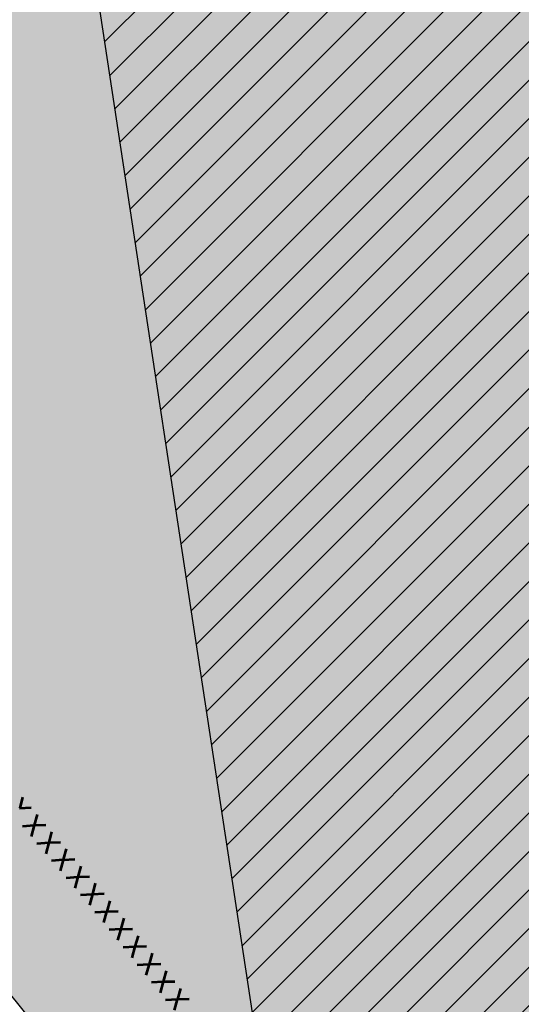
# Model space of a CAD drawing. Units: metres. Extents: x 374333 to 376362, y 4316705 to 4317750.
# Drawn here: x 375576 to 375632, y 4316948 to 4317056 of the extents above; entities that cross this region are included whole.
import ezdxf

# ---------------------------------------------------------------- set-up
doc = ezdxf.new("R2010")
doc.units = ezdxf.units.M
doc.header["$LTSCALE"] = 7.5
doc.layers.add('C1', color=12, linetype='Continuous')
doc.layers.add('EL-PR', color=12, linetype='Continuous')
doc.layers.add('LIMITE TRAMAS', color=7, linetype='Continuous', lineweight=20)
doc.layers.add('SERVIDUMBRE PROTECCION', color=7, linetype='Continuous', lineweight=53)

msp = doc.modelspace()

# ---------------------------------------------------------------- hatches: boundary and pattern name
at = {"layer": 'C1'}
msp.add_hatch(color=256, dxfattribs=at).paths.add_polyline_path([(375584.31, 4317063.248), (375605.291, 4316925.336), (375600.198, 4316916.872), (375594.122, 4316925.603), (375574.204, 4316950.274), (375560.168, 4316966.848), (375550.721, 4316985.927), (375551.442, 4316996.671), (375544.22, 4317008.27), (375549.392, 4317009.847), (375532.967, 4317040.881), (375532.751, 4317051.378), (375551.284, 4317051.619), (375554.18, 4317063.368)])
at = {"layer": 'EL-PR', "linetype": 'Continuous', "lineweight": 35}
msp.add_hatch(color=60, dxfattribs=at).paths.add_polyline_path([(375685.679, 4317065.347), (375584.31, 4317063.248), (375605.292, 4316925.334), (375642.28, 4316933.64), (375665.29, 4316932.378), (375700.182, 4316924.214), (375696.229, 4316962.684)])
h = msp.add_hatch(dxfattribs=at)
h.set_pattern_fill('USER', color=1, scale=3, angle=45, style=0, pattern_type=0)
h.set_pattern_definition([(45, (375578.002, 4316969.4508), (-2.12132, 2.12132), [])])
h.paths.add_polyline_path([(375685.679, 4317065.347), (375584.31, 4317063.248), (375605.292, 4316925.334), (375642.28, 4316933.64), (375665.29, 4316932.378), (375700.182, 4316924.214), (375696.229, 4316962.684)])

# ---------------------------------------------------------------- linework, layer by layer
at = {"layer": 'C1', "color": 12, "lineweight": 30, "flags": 128}
msp.add_lwpolyline([(375584.31, 4317063.248), (375605.291, 4316925.336), (375600.198, 4316916.872), (375594.122, 4316925.603), (375574.204, 4316950.274), (375560.168, 4316966.848), (375550.721, 4316985.927), (375551.442, 4316996.671), (375544.22, 4317008.27), (375549.392, 4317009.847), (375532.967, 4317040.881), (375532.751, 4317051.378), (375551.284, 4317051.619), (375554.18, 4317063.368), (375584.31, 4317063.248)], dxfattribs=at)
at = {"layer": 'EL-PR', "color": 60, "linetype": 'Continuous', "lineweight": 30, "flags": 128}
msp.add_lwpolyline([(375685.679, 4317065.347), (375584.31, 4317063.248), (375605.292, 4316925.334), (375642.28, 4316933.64), (375665.29, 4316932.378), (375700.182, 4316924.214), (375696.229, 4316962.684), (375685.679, 4317065.347)], dxfattribs=at)
at = {"layer": 'LIMITE TRAMAS', "flags": 128}
for points in [[(375584.31, 4317063.248), (375605.292, 4316925.334), (375642.28, 4316933.64), (375665.29, 4316932.378), (375700.182, 4316924.214), (375685.679, 4317065.347), (375584.31, 4317063.248)], [(375554.18, 4317063.368), (375551.284, 4317051.619), (375532.751, 4317051.378), (375532.967, 4317040.88), (375549.392, 4317009.847), (375544.22, 4317008.27), (375551.442, 4316996.671), (375550.721, 4316985.927), (375560.168, 4316966.848), (375574.204, 4316950.274), (375594.122, 4316925.603), (375600.198, 4316916.872), (375605.291, 4316925.336), (375584.31, 4317063.248), (375554.18, 4317063.368)]]:
    msp.add_lwpolyline(points, dxfattribs=at)
at = {"layer": 'SERVIDUMBRE PROTECCION'}
for p, q in [((375576.736, 4316970.496), (375576.427, 4316969.31)), ((375576.421, 4316969.305), (375577.705, 4316969.361)), ((375578.337, 4316968.606), (375578.028, 4316967.419)), ((375576.731, 4316967.314), (375578.028, 4316967.419)), ((375578.022, 4316967.414), (375577.7, 4316966.178)), ((375578.022, 4316967.414), (375579.306, 4316967.47)), ((375579.938, 4316966.715), (375579.629, 4316965.529)), ((375578.332, 4316965.423), (375579.629, 4316965.529)), ((375579.623, 4316965.523), (375579.301, 4316964.287)), ((375579.623, 4316965.523), (375580.908, 4316965.579)), ((375581.54, 4316964.824), (375581.231, 4316963.638)), ((375579.933, 4316963.532), (375581.231, 4316963.638)), ((375581.225, 4316963.632), (375580.902, 4316962.396)), ((375581.225, 4316963.632), (375582.509, 4316963.688)), ((375583.141, 4316962.933), (375582.832, 4316961.747)), ((375581.535, 4316961.641), (375582.832, 4316961.747)), ((375582.826, 4316961.741), (375582.504, 4316960.505)), ((375582.826, 4316961.741), (375584.11, 4316961.797)), ((375584.743, 4316961.042), (375584.433, 4316959.856)), ((375583.136, 4316959.75), (375584.433, 4316959.856)), ((375584.427, 4316959.851), (375584.105, 4316958.614)), ((375584.427, 4316959.851), (375585.712, 4316959.906)), ((375586.343, 4316959.119), (375586.006, 4316957.941)), ((375584.706, 4316957.865), (375586.006, 4316957.941)), ((375586, 4316957.936), (375585.648, 4316956.707)), ((375586, 4316957.936), (375587.285, 4316957.961)), ((375587.899, 4316957.191), (375587.562, 4316956.013)), ((375586.263, 4316955.937), (375587.562, 4316956.013)), ((375587.556, 4316956.008), (375587.205, 4316954.779)), ((375587.556, 4316956.008), (375588.841, 4316956.033)), ((375589.456, 4316955.263), (375589.119, 4316954.085)), ((375587.819, 4316954.009), (375589.119, 4316954.085)), ((375589.113, 4316954.08), (375588.762, 4316952.851)), ((375589.113, 4316954.08), (375590.398, 4316954.105)), ((375591.012, 4316953.335), (375590.675, 4316952.157)), ((375589.376, 4316952.081), (375590.675, 4316952.157)), ((375590.669, 4316952.152), (375590.318, 4316950.923)), ((375590.669, 4316952.152), (375591.955, 4316952.177)), ((375592.569, 4316951.407), (375592.232, 4316950.229)), ((375590.933, 4316950.153), (375592.232, 4316950.229)), ((375592.226, 4316950.224), (375591.875, 4316948.995)), ((375592.226, 4316950.224), (375593.511, 4316950.249)), ((375594.125, 4316949.479), (375593.789, 4316948.301)), ((375592.489, 4316948.226), (375593.789, 4316948.301)), ((375593.782, 4316948.296), (375593.431, 4316947.067)), ((375593.782, 4316948.296), (375595.068, 4316948.321))]:
    msp.add_line(p, q, dxfattribs=at)

doc.saveas('drawing.dxf')
